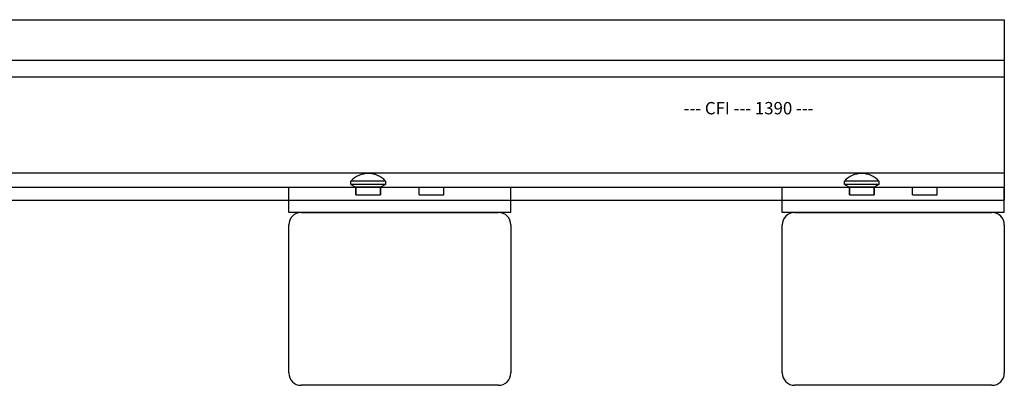
# Model space of a CAD drawing. Units: inches. Extents: x -812 to 777, y -57 to 195.
# Drawn here: x 737 to 777, y -15 to 0 of the extents above; entities that cross this region are included whole.
import ezdxf

# ---------------------------------------------------------------- set-up
doc = ezdxf.new("R2010")
doc.units = ezdxf.units.IN
doc.header["$MEASUREMENT"] = 0
doc.layers.add('1', color=7, linetype='Continuous')
doc.styles.add('CONVERTER_4', font='txt.shx', dxfattribs={"width": 0.9})

# ---------------------------------------------------------------- blocks, each defined once
blk = doc.blocks.new('TIE', base_point=(0, 0.057))
at = {"layer": '1', "color": 42, "linetype": 'Continuous'}
for p, q in [((748.323, -7.756), (756.323, -7.756)), ((768.323, -7.756), (776.323, -7.756)), ((747.823, -14.256), (747.823, -8.256)), ((756.823, -8.256), (756.823, -14.256)), ((767.823, -14.256), (767.823, -8.256)), ((776.823, -8.256), (776.823, -14.256)), ((756.323, -14.756), (748.323, -14.756)), ((776.323, -14.756), (768.323, -14.756))]:
    blk.add_line(p, q, dxfattribs=at)
for centre, start, end in [((748.323, -8.256), 90, -180), ((756.323, -8.256), 0, 90), ((768.323, -8.256), 90, -180), ((776.323, -8.256), 0, 90), ((748.323, -14.256), 180, -90), ((756.323, -14.256), -90, 0), ((768.323, -14.256), 180, -90), ((776.323, -14.256), -90, 0)]:
    blk.add_arc(centre, 0.5, start, end, dxfattribs=at)
blk = doc.blocks.new('SPIKE', base_point=(0, 0.057))
at = {"layer": '1', "color": 7, "linetype": 'Continuous'}
for p, q in [((750.342, -6.616), (750.342, -6.479)), ((751.742, -6.479), (750.342, -6.479)), ((751.742, -6.616), (750.342, -6.616)), ((750.342, -6.616), (750.542, -6.731)), ((750.542, -7.034), (750.542, -6.731)), ((751.542, -6.731), (750.542, -6.731)), ((751.742, -6.616), (751.542, -6.731)), ((751.542, -7.034), (751.542, -6.731)), ((751.742, -6.479), (751.742, -6.616)), ((770.342, -6.616), (770.342, -6.479)), ((771.742, -6.479), (770.342, -6.479)), ((771.742, -6.616), (770.342, -6.616)), ((770.342, -6.616), (770.542, -6.731)), ((770.542, -7.034), (770.542, -6.731)), ((771.542, -6.731), (770.542, -6.731)), ((771.742, -6.616), (771.542, -6.731)), ((771.542, -7.034), (771.542, -6.731)), ((771.742, -6.479), (771.742, -6.616))]:
    blk.add_line(p, q, dxfattribs=at)
for centre in [(751.042, -7.132), (771.042, -7.132)]:
    blk.add_arc(centre, 0.957, 42.9832, 137.0168, dxfattribs=at)
blk = doc.blocks.new('TIEPLATE', base_point=(0, 0.057))
at = {"layer": '1', "color": 7, "linetype": 'Continuous'}
for p, q in [((747.823, -6.731), (750.542, -6.731)), ((747.823, -7.256), (747.823, -6.731)), ((750.542, -6.731), (750.542, -7.034)), ((751.542, -6.731), (753.104, -6.731)), ((751.542, -6.731), (751.542, -7.034)), ((753.104, -7.034), (753.104, -6.731)), ((754.104, -7.034), (754.104, -6.731)), ((754.104, -6.731), (756.823, -6.731)), ((756.823, -7.256), (756.823, -6.731)), ((767.823, -6.731), (770.542, -6.731)), ((767.823, -7.256), (767.823, -6.731)), ((770.542, -6.731), (770.542, -7.034)), ((771.542, -6.731), (773.104, -6.731)), ((771.542, -6.731), (771.542, -7.034)), ((773.104, -7.034), (773.104, -6.731)), ((774.104, -7.034), (774.104, -6.731)), ((774.104, -6.731), (776.823, -6.731)), ((776.823, -7.256), (776.823, -6.731)), ((750.542, -7.034), (751.542, -7.034)), ((753.104, -7.034), (754.104, -7.034)), ((770.542, -7.034), (771.542, -7.034)), ((773.104, -7.034), (774.104, -7.034)), ((747.823, -7.256), (756.823, -7.256)), ((747.823, -7.756), (747.823, -7.256)), ((756.823, -7.756), (756.823, -7.256)), ((767.823, -7.256), (776.823, -7.256)), ((767.823, -7.756), (767.823, -7.256)), ((776.823, -7.756), (776.823, -7.256)), ((756.823, -7.756), (747.823, -7.756)), ((776.823, -7.756), (767.823, -7.756))]:
    blk.add_line(p, q, dxfattribs=at)
blk = doc.blocks.new('CF_I139_', base_point=(0, 0.057))
at = {"layer": '1', "color": 132, "linetype": 'Continuous'}
for p, q in [((-812.177, 0.057), (776.823, 0.057)), ((776.823, 0.057), (776.823, -7.256)), ((-812.177, -1.576), (776.823, -1.576)), ((-812.177, -6.731), (776.823, -6.731)), ((-783.177, -7.256), (776.823, -7.256))]:
    blk.add_line(p, q, dxfattribs=at)
at = {"layer": '1', "color": 4, "linetype": 'Continuous'}
for p, q in [((-812.177, -2.257), (776.823, -2.257)), ((-812.177, -6.145), (776.823, -6.145))]:
    blk.add_line(p, q, dxfattribs=at)
at = {"layer": '1', "color": 132, "insert": (763.824, -3.934), "char_height": 0.5, "attachment_point": 7, "style": 'CONVERTER_4'}
blk.add_mtext('--- CFI --- 1390 ---', dxfattribs=at)
blk = doc.blocks.new('TRACK', base_point=(0, 0.057))
at = {"layer": '1'}
for name in ['CF_I139_', 'SPIKE', 'TIEPLATE', 'TIE']:
    blk.add_blockref(name, (0, 0.057), dxfattribs=at)

msp = doc.modelspace()

# ---------------------------------------------------------------- block references
at = {"layer": '1'}
msp.add_blockref('TRACK', (0, 0.057), dxfattribs=at)

doc.saveas('drawing.dxf')
